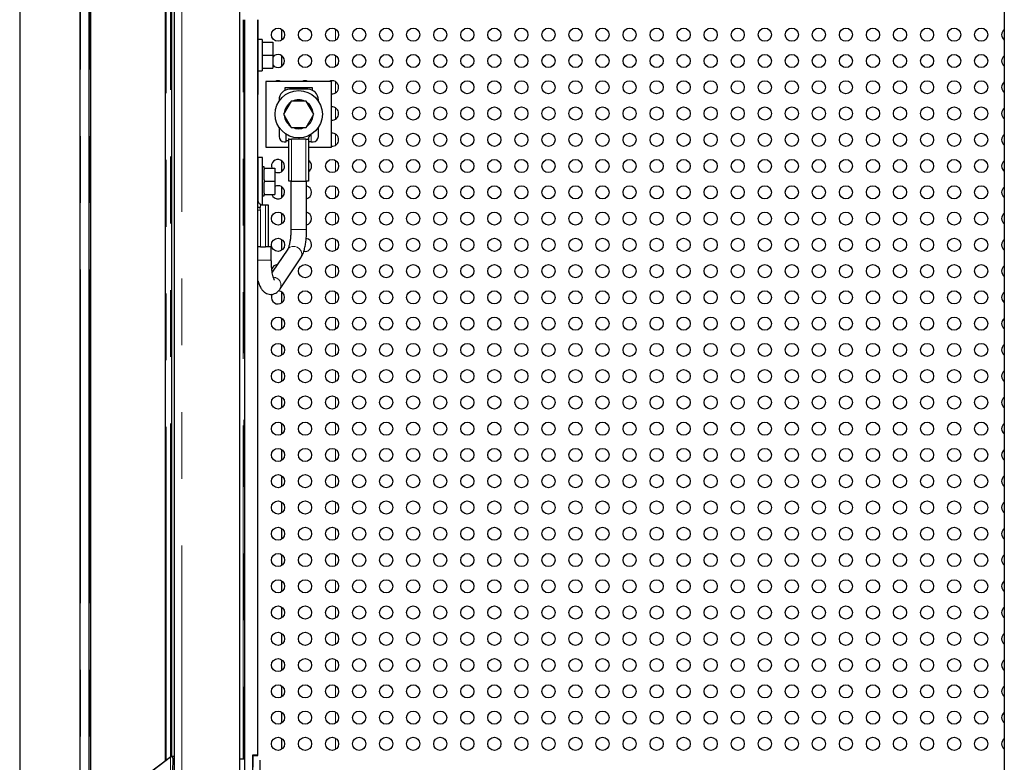
# Model space of a CAD drawing. Units: millimetres. Extents: x 627 to 8473, y 1183 to 6929.
# Drawn here: x 1128 to 1503, y 6417 to 6699 of the extents above; entities that cross this region are included whole.
import ezdxf

# ---------------------------------------------------------------- set-up
doc = ezdxf.new("R2010")
doc.units = ezdxf.units.MM
doc.header["$LTSCALE"] = 20
doc.linetypes.add('PHANTOM', pattern=[12.7, 6.35, -1.27, 1.27, -1.27, 1.27, -1.27])

msp = doc.modelspace()

# ---------------------------------------------------------------- linework, layer by layer
at = {"color": 7, "linetype": 'Continuous', "lineweight": 25}
for p, q in [((1128.19, 6844.82), (1128.19, 5444.82)), ((1151.19, 5461.18), (1151.19, 6844.82)), ((1154.65, 5461.18), (1154.65, 6844.82)), ((1155.29, 5461.18), (1155.29, 6844.82)), ((1183.69, 6417.09), (1183.69, 6822.68)), ((1186.19, 6418.79), (1186.19, 6820.18)), ((1503.19, 6820.18), (1503.19, 5871.32)), ((1186.96, 6808.5), (1186.96, 5864.16)), ((1211.96, 6809.76), (1211.96, 5862.9)), ((1213.95, 6411.91), (1213.95, 6699.33)), ((1218.95, 6419.41), (1218.95, 6699.33)), ((1218.95, 6419.16), (1218.95, 6699.33)), ((1218.96, 6670.83), (1218.96, 6699.33)), ((1228.09, 6691.63), (1228.09, 6695.59)), ((1220.56, 6691.83), (1218.96, 6691.83)), ((1220.56, 6691.83), (1220.56, 6679.83)), ((1220.56, 6690.83), (1224.56, 6690.83)), ((1220.56, 6690.83), (1224.56, 6690.83)), ((1224.56, 6690.83), (1224.56, 6690.83)), ((1224.56, 6690.83), (1224.56, 6685.83)), ((1220.56, 6685.83), (1224.56, 6685.83)), ((1224.56, 6685.83), (1224.56, 6680.83)), ((1228.09, 6681.63), (1228.09, 6685.59)), ((1218.96, 6679.83), (1220.56, 6679.83)), ((1220.56, 6680.83), (1224.56, 6680.83)), ((1221.96, 6675.83), (1221.96, 6650.83)), ((1246.96, 6675.83), (1221.96, 6675.83)), ((1246.96, 6650.83), (1246.96, 6675.83)), ((1239.71, 6673.33), (1229.21, 6673.33)), ((1229.21, 6673.33), (1229.21, 6672.42)), ((1237.96, 6672.83), (1230.96, 6672.83)), ((1234.46, 6673.33), (1234.46, 6672.83)), ((1239.71, 6672.42), (1239.71, 6673.33)), ((1218.95, 6670.83), (1218.96, 6670.83)), ((1226.96, 6668.83), (1226.96, 6668.3)), ((1231.57, 6668.33), (1228.69, 6663.33)), ((1237.35, 6668.33), (1231.57, 6668.33)), ((1240.23, 6663.33), (1237.35, 6668.33)), ((1241.96, 6668.3), (1241.96, 6668.83)), ((1228.69, 6663.33), (1231.57, 6658.33)), ((1237.35, 6658.33), (1240.23, 6663.33)), ((1226.96, 6658.35), (1226.96, 6654.83)), ((1231.57, 6658.33), (1237.35, 6658.33)), ((1241.96, 6654.83), (1241.96, 6658.35)), ((1228.96, 6652.83), (1229.71, 6652.83)), ((1229.71, 6652.83), (1229.71, 6655.68)), ((1229.71, 6653.33), (1230.71, 6653.33)), ((1230.71, 6653.83), (1230.71, 6654.09)), ((1230.71, 6653.83), (1231.71, 6653.83)), ((1230.71, 6637.83), (1230.71, 6653.83)), ((1237.21, 6653.83), (1231.71, 6653.83)), ((1234.46, 6654.33), (1234.46, 6653.83)), ((1237.21, 6653.83), (1238.21, 6653.83)), ((1238.21, 6654.09), (1238.21, 6653.83)), ((1238.21, 6653.83), (1238.21, 6637.83)), ((1239.21, 6652.83), (1238.21, 6652.83)), ((1239.21, 6652.83), (1239.96, 6652.83)), ((1221.96, 6650.83), (1230.71, 6650.83)), ((1238.21, 6650.83), (1246.96, 6650.83)), ((1220.66, 6646.83), (1219.06, 6646.83)), ((1219.06, 6629.84), (1219.06, 6646.83)), ((1220.66, 6628.83), (1220.66, 6646.83)), ((1228.09, 6641.63), (1228.09, 6645.59)), ((1221.36, 6643.33), (1220.66, 6643.33)), ((1221.36, 6642.83), (1221.36, 6643.33)), ((1221.36, 6642.83), (1225.36, 6642.83)), ((1221.36, 6642.83), (1221.36, 6642.31)), ((1221.36, 6638.34), (1221.36, 6642.31)), ((1225.36, 6642.83), (1225.36, 6637.83)), ((1221.36, 6638.34), (1221.36, 6637.83)), ((1221.36, 6637.83), (1221.36, 6637.31)), ((1221.36, 6637.83), (1225.36, 6637.83)), ((1225.36, 6637.83), (1225.36, 6632.83)), ((1231.71, 6637.83), (1230.71, 6637.83)), ((1231.47, 6637.82), (1231.47, 6619.51)), ((1231.47, 6637.82), (1237.47, 6637.82)), ((1231.71, 6637.83), (1237.21, 6637.83)), ((1238.21, 6637.83), (1237.21, 6637.83)), ((1237.47, 6619.51), (1237.47, 6637.82)), ((1221.36, 6633.34), (1221.36, 6637.31)), ((1228.09, 6631.63), (1228.09, 6635.59)), ((1220.66, 6632.33), (1221.36, 6632.33)), ((1221.36, 6633.34), (1221.36, 6632.83)), ((1221.36, 6632.33), (1221.36, 6632.83)), ((1221.36, 6632.83), (1225.36, 6632.83)), ((1219.86, 6627.8), (1218.95, 6627.8)), ((1219.59, 6627.8), (1219.03, 6627.8)), ((1220.51, 6628.83), (1220.66, 6628.83)), ((1220.86, 6628.8), (1221.86, 6628.8)), ((1221.86, 6628.8), (1222.86, 6628.8)), ((1222.86, 6628.8), (1222.86, 6612.8)), ((1228.09, 6621.63), (1228.09, 6625.59)), ((1228.09, 6611.63), (1228.09, 6615.59)), ((1219.86, 6612.8), (1218.95, 6612.8)), ((1219.86, 6612.8), (1221.86, 6612.8)), ((1222.86, 6612.8), (1221.86, 6612.8)), ((1224.03, 6612.8), (1222.86, 6612.8)), ((1224.03, 6607.74), (1224.03, 6612.8)), ((1230.27, 6611.94), (1224.38, 6603.16)), ((1227.35, 6596.82), (1235.25, 6608.6)), ((1228.09, 6591.63), (1228.09, 6595.59)), ((1228.09, 6581.63), (1228.09, 6585.59)), ((1228.09, 6571.63), (1228.09, 6575.59)), ((1228.09, 6561.63), (1228.09, 6565.59)), ((1228.09, 6551.63), (1228.09, 6555.59)), ((1228.09, 6541.63), (1228.09, 6545.59)), ((1228.09, 6531.63), (1228.09, 6535.59)), ((1228.09, 6521.63), (1228.09, 6525.59)), ((1228.09, 6511.63), (1228.09, 6515.59)), ((1228.09, 6501.63), (1228.09, 6505.59)), ((1228.09, 6491.63), (1228.09, 6495.59)), ((1228.09, 6481.63), (1228.09, 6485.59)), ((1228.09, 6471.63), (1228.09, 6475.59)), ((1228.09, 6461.63), (1228.09, 6465.59)), ((1228.09, 6451.63), (1228.09, 6455.59)), ((1228.09, 6441.63), (1228.09, 6445.59)), ((1228.09, 6431.63), (1228.09, 6435.59)), ((1228.09, 6421.63), (1228.09, 6425.59)), ((1185.75, 6418.64), (1174.29, 6410.04)), ((1186.13, 6418.77), (1186.11, 6418.77)), ((1186.28, 6418.79), (1186.31, 6418.79)), ((1186.95, 6418.79), (1186.31, 6418.79)), ((1213.95, 6417.79), (1211.96, 6417.79)), ((1216.95, 6411.91), (1216.95, 6419.41)), ((1216.95, 6419.41), (1216.95, 6419.16)), ((1216.95, 6419.41), (1218.95, 6419.41)), ((1216.95, 6419.16), (1216.95, 6414.79)), ((1216.95, 6419.16), (1218.95, 6419.16)), ((1218.95, 6419.16), (1218.95, 6419.41)), ((1219.65, 6417.44), (1219.65, 6408.57))]:
    msp.add_line(p, q, dxfattribs=at)
at = {"color": 1, "linetype": 'PHANTOM', "lineweight": 18}
for p, q in [((1151.34, 5461.18), (1151.34, 6844.82)), ((1154.99, 5461.18), (1154.99, 6844.82)), ((1183.99, 6417.32), (1183.99, 6822.38)), ((1185.69, 6418.59), (1185.69, 6820.68)), ((1189.96, 5864.16), (1189.96, 6808.5)), ((1213.24, 6417.79), (1213.24, 6699.33)), ((1213.5, 6699.33), (1213.5, 6417.79)), ((1213.59, 6699.33), (1213.59, 6417.79)), ((1248.46, 6691.47), (1248.46, 6695.74)), ((1248.46, 6681.47), (1248.46, 6685.74)), ((1248.46, 6671.47), (1248.46, 6675.74)), ((1248.46, 6661.47), (1248.46, 6665.74)), ((1231.71, 6653.83), (1231.71, 6637.83)), ((1237.21, 6637.83), (1237.21, 6653.83)), ((1239.21, 6655.68), (1239.21, 6652.83)), ((1248.46, 6651.47), (1248.46, 6655.74)), ((1248.46, 6641.47), (1248.46, 6645.74)), ((1248.46, 6631.47), (1248.46, 6635.74)), ((1219.86, 6626.8), (1218.95, 6626.8)), ((1219.86, 6629.06), (1219.86, 6627.8)), ((1219.86, 6626.8), (1219.86, 6612.8)), ((1221.86, 6612.8), (1221.86, 6628.8)), ((1248.46, 6621.47), (1248.46, 6625.74)), ((1231.47, 6619.51), (1237.47, 6619.51)), ((1248.46, 6611.47), (1248.46, 6615.74)), ((1224.03, 6607.74), (1218.95, 6607.74)), ((1248.46, 6601.47), (1248.46, 6605.74)), ((1248.46, 6591.47), (1248.46, 6595.74)), ((1248.46, 6581.47), (1248.46, 6585.74)), ((1248.46, 6571.47), (1248.46, 6575.74)), ((1248.46, 6561.47), (1248.46, 6565.74)), ((1248.46, 6551.47), (1248.46, 6555.74)), ((1248.46, 6541.47), (1248.46, 6545.74)), ((1248.46, 6531.47), (1248.46, 6535.74)), ((1248.46, 6521.47), (1248.46, 6525.74)), ((1248.46, 6511.47), (1248.46, 6515.74)), ((1248.46, 6501.47), (1248.46, 6505.74)), ((1248.46, 6491.47), (1248.46, 6495.74)), ((1248.46, 6481.47), (1248.46, 6485.74)), ((1248.46, 6471.47), (1248.46, 6475.74)), ((1248.46, 6461.47), (1248.46, 6465.74)), ((1248.46, 6451.47), (1248.46, 6455.74)), ((1248.46, 6441.47), (1248.46, 6445.74)), ((1248.46, 6431.47), (1248.46, 6435.74)), ((1248.46, 6421.47), (1248.46, 6425.74)), ((1185.68, 6418.58), (1174.29, 6409.97)), ((1185.68, 6418.58), (1185.64, 6418.53))]:
    msp.add_line(p, q, dxfattribs=at)
at = {"color": 1, "linetype": 'PHANTOM', "lineweight": 18, "flags": 128}
msp.add_lwpolyline([(1230.27, 6611.94), (1230.35, 6612.05), (1231.04, 6612.67), (1231.95, 6613), (1232.95, 6613), (1233.93, 6612.67), (1234.76, 6612.05), (1235.36, 6611.22), (1235.64, 6610.27), (1235.58, 6609.32), (1235.25, 6608.6)], dxfattribs=at)
at = {"color": 7, "linetype": 'Continuous', "lineweight": 25}
for centre, radius in [((1226.57, 6693.61), 2.5), ((1236.87, 6693.61), 2.5), ((1247.17, 6693.61), 2.5), ((1257.47, 6693.61), 2.5), ((1267.77, 6693.61), 2.5), ((1278.07, 6693.61), 2.5), ((1288.37, 6693.61), 2.5), ((1298.67, 6693.61), 2.5), ((1308.97, 6693.61), 2.5), ((1319.27, 6693.61), 2.5), ((1329.57, 6693.61), 2.5), ((1339.87, 6693.61), 2.5), ((1350.17, 6693.61), 2.5), ((1360.47, 6693.61), 2.5), ((1370.77, 6693.61), 2.5), ((1381.07, 6693.61), 2.5), ((1391.37, 6693.61), 2.5), ((1401.67, 6693.61), 2.5), ((1411.97, 6693.61), 2.5), ((1422.27, 6693.61), 2.5), ((1432.57, 6693.61), 2.5), ((1442.87, 6693.61), 2.5), ((1453.17, 6693.61), 2.5), ((1463.47, 6693.61), 2.5), ((1473.77, 6693.61), 2.5), ((1484.07, 6693.61), 2.5), ((1494.37, 6693.61), 2.5), ((1236.87, 6683.61), 2.5), ((1247.17, 6683.61), 2.5), ((1257.47, 6683.61), 2.5), ((1267.77, 6683.61), 2.5), ((1278.07, 6683.61), 2.5), ((1288.37, 6683.61), 2.5), ((1298.67, 6683.61), 2.5), ((1308.97, 6683.61), 2.5), ((1319.27, 6683.61), 2.5), ((1329.57, 6683.61), 2.5), ((1339.87, 6683.61), 2.5), ((1350.17, 6683.61), 2.5), ((1360.47, 6683.61), 2.5), ((1370.77, 6683.61), 2.5), ((1381.07, 6683.61), 2.5), ((1391.37, 6683.61), 2.5), ((1401.67, 6683.61), 2.5), ((1411.97, 6683.61), 2.5), ((1422.27, 6683.61), 2.5), ((1432.57, 6683.61), 2.5), ((1442.87, 6683.61), 2.5), ((1453.17, 6683.61), 2.5), ((1463.47, 6683.61), 2.5), ((1473.77, 6683.61), 2.5), ((1484.07, 6683.61), 2.5), ((1494.37, 6683.61), 2.5), ((1257.47, 6673.61), 2.5), ((1267.77, 6673.61), 2.5), ((1278.07, 6673.61), 2.5), ((1288.37, 6673.61), 2.5), ((1298.67, 6673.61), 2.5), ((1308.97, 6673.61), 2.5), ((1319.27, 6673.61), 2.5), ((1329.57, 6673.61), 2.5), ((1339.87, 6673.61), 2.5), ((1350.17, 6673.61), 2.5), ((1360.47, 6673.61), 2.5), ((1370.77, 6673.61), 2.5), ((1381.07, 6673.61), 2.5), ((1391.37, 6673.61), 2.5), ((1401.67, 6673.61), 2.5), ((1411.97, 6673.61), 2.5), ((1422.27, 6673.61), 2.5), ((1432.57, 6673.61), 2.5), ((1442.87, 6673.61), 2.5), ((1453.17, 6673.61), 2.5), ((1463.47, 6673.61), 2.5), ((1473.77, 6673.61), 2.5), ((1484.07, 6673.61), 2.5), ((1494.37, 6673.61), 2.5), ((1234.46, 6663.33), 9), ((1257.47, 6663.61), 2.5), ((1267.77, 6663.61), 2.5), ((1278.07, 6663.61), 2.5), ((1288.37, 6663.61), 2.5), ((1298.67, 6663.61), 2.5), ((1308.97, 6663.61), 2.5), ((1319.27, 6663.61), 2.5), ((1329.57, 6663.61), 2.5), ((1339.87, 6663.61), 2.5), ((1350.17, 6663.61), 2.5), ((1360.47, 6663.61), 2.5), ((1370.77, 6663.61), 2.5), ((1381.07, 6663.61), 2.5), ((1391.37, 6663.61), 2.5), ((1401.67, 6663.61), 2.5), ((1411.97, 6663.61), 2.5), ((1422.27, 6663.61), 2.5), ((1432.57, 6663.61), 2.5), ((1442.87, 6663.61), 2.5), ((1453.17, 6663.61), 2.5), ((1463.47, 6663.61), 2.5), ((1473.77, 6663.61), 2.5), ((1484.07, 6663.61), 2.5), ((1494.37, 6663.61), 2.5), ((1257.47, 6653.61), 2.5), ((1267.77, 6653.61), 2.5), ((1278.07, 6653.61), 2.5), ((1288.37, 6653.61), 2.5), ((1298.67, 6653.61), 2.5), ((1308.97, 6653.61), 2.5), ((1319.27, 6653.61), 2.5), ((1329.57, 6653.61), 2.5), ((1339.87, 6653.61), 2.5), ((1350.17, 6653.61), 2.5), ((1360.47, 6653.61), 2.5), ((1370.77, 6653.61), 2.5), ((1381.07, 6653.61), 2.5), ((1391.37, 6653.61), 2.5), ((1401.67, 6653.61), 2.5), ((1411.97, 6653.61), 2.5), ((1422.27, 6653.61), 2.5), ((1432.57, 6653.61), 2.5), ((1442.87, 6653.61), 2.5), ((1453.17, 6653.61), 2.5), ((1463.47, 6653.61), 2.5), ((1473.77, 6653.61), 2.5), ((1484.07, 6653.61), 2.5), ((1494.37, 6653.61), 2.5), ((1247.17, 6643.61), 2.5), ((1257.47, 6643.61), 2.5), ((1267.77, 6643.61), 2.5), ((1278.07, 6643.61), 2.5), ((1288.37, 6643.61), 2.5), ((1298.67, 6643.61), 2.5), ((1308.97, 6643.61), 2.5), ((1319.27, 6643.61), 2.5), ((1329.57, 6643.61), 2.5), ((1339.87, 6643.61), 2.5), ((1350.17, 6643.61), 2.5), ((1360.47, 6643.61), 2.5), ((1370.77, 6643.61), 2.5), ((1381.07, 6643.61), 2.5), ((1391.37, 6643.61), 2.5), ((1401.67, 6643.61), 2.5), ((1411.97, 6643.61), 2.5), ((1422.27, 6643.61), 2.5), ((1432.57, 6643.61), 2.5), ((1442.87, 6643.61), 2.5), ((1453.17, 6643.61), 2.5), ((1463.47, 6643.61), 2.5), ((1473.77, 6643.61), 2.5), ((1484.07, 6643.61), 2.5), ((1494.37, 6643.61), 2.5), ((1247.17, 6633.61), 2.5), ((1257.47, 6633.61), 2.5), ((1267.77, 6633.61), 2.5), ((1278.07, 6633.61), 2.5), ((1288.37, 6633.61), 2.5), ((1298.67, 6633.61), 2.5), ((1308.97, 6633.61), 2.5), ((1319.27, 6633.61), 2.5), ((1329.57, 6633.61), 2.5), ((1339.87, 6633.61), 2.5), ((1350.17, 6633.61), 2.5), ((1360.47, 6633.61), 2.5), ((1370.77, 6633.61), 2.5), ((1381.07, 6633.61), 2.5), ((1391.37, 6633.61), 2.5), ((1401.67, 6633.61), 2.5), ((1411.97, 6633.61), 2.5), ((1422.27, 6633.61), 2.5), ((1432.57, 6633.61), 2.5), ((1442.87, 6633.61), 2.5), ((1453.17, 6633.61), 2.5), ((1463.47, 6633.61), 2.5), ((1473.77, 6633.61), 2.5), ((1484.07, 6633.61), 2.5), ((1494.37, 6633.61), 2.5), ((1226.57, 6623.61), 2.5), ((1247.17, 6623.61), 2.5), ((1257.47, 6623.61), 2.5), ((1267.77, 6623.61), 2.5), ((1278.07, 6623.61), 2.5), ((1288.37, 6623.61), 2.5), ((1298.67, 6623.61), 2.5), ((1308.97, 6623.61), 2.5), ((1319.27, 6623.61), 2.5), ((1329.57, 6623.61), 2.5), ((1339.87, 6623.61), 2.5), ((1350.17, 6623.61), 2.5), ((1360.47, 6623.61), 2.5), ((1370.77, 6623.61), 2.5), ((1381.07, 6623.61), 2.5), ((1391.37, 6623.61), 2.5), ((1401.67, 6623.61), 2.5), ((1411.97, 6623.61), 2.5), ((1422.27, 6623.61), 2.5), ((1432.57, 6623.61), 2.5), ((1442.87, 6623.61), 2.5), ((1453.17, 6623.61), 2.5), ((1463.47, 6623.61), 2.5), ((1473.77, 6623.61), 2.5), ((1484.07, 6623.61), 2.5), ((1494.37, 6623.61), 2.5), ((1226.57, 6613.61), 2.5), ((1247.17, 6613.61), 2.5), ((1257.47, 6613.61), 2.5), ((1267.77, 6613.61), 2.5), ((1278.07, 6613.61), 2.5), ((1288.37, 6613.61), 2.5), ((1298.67, 6613.61), 2.5), ((1308.97, 6613.61), 2.5), ((1319.27, 6613.61), 2.5), ((1329.57, 6613.61), 2.5), ((1339.87, 6613.61), 2.5), ((1350.17, 6613.61), 2.5), ((1360.47, 6613.61), 2.5), ((1370.77, 6613.61), 2.5), ((1381.07, 6613.61), 2.5), ((1391.37, 6613.61), 2.5), ((1401.67, 6613.61), 2.5), ((1411.97, 6613.61), 2.5), ((1422.27, 6613.61), 2.5), ((1432.57, 6613.61), 2.5), ((1442.87, 6613.61), 2.5), ((1453.17, 6613.61), 2.5), ((1463.47, 6613.61), 2.5), ((1473.77, 6613.61), 2.5), ((1484.07, 6613.61), 2.5), ((1494.37, 6613.61), 2.5), ((1236.87, 6603.61), 2.5), ((1247.17, 6603.61), 2.5), ((1257.47, 6603.61), 2.5), ((1267.77, 6603.61), 2.5), ((1278.07, 6603.61), 2.5), ((1288.37, 6603.61), 2.5), ((1298.67, 6603.61), 2.5), ((1308.97, 6603.61), 2.5), ((1319.27, 6603.61), 2.5), ((1329.57, 6603.61), 2.5), ((1339.87, 6603.61), 2.5), ((1350.17, 6603.61), 2.5), ((1360.47, 6603.61), 2.5), ((1370.77, 6603.61), 2.5), ((1381.07, 6603.61), 2.5), ((1391.37, 6603.61), 2.5), ((1401.67, 6603.61), 2.5), ((1411.97, 6603.61), 2.5), ((1422.27, 6603.61), 2.5), ((1432.57, 6603.61), 2.5), ((1442.87, 6603.61), 2.5), ((1453.17, 6603.61), 2.5), ((1463.47, 6603.61), 2.5), ((1473.77, 6603.61), 2.5), ((1484.07, 6603.61), 2.5), ((1494.37, 6603.61), 2.5), ((1236.87, 6593.61), 2.5), ((1247.17, 6593.61), 2.5), ((1257.47, 6593.61), 2.5), ((1267.77, 6593.61), 2.5), ((1278.07, 6593.61), 2.5), ((1288.37, 6593.61), 2.5), ((1298.67, 6593.61), 2.5), ((1308.97, 6593.61), 2.5), ((1319.27, 6593.61), 2.5), ((1329.57, 6593.61), 2.5), ((1339.87, 6593.61), 2.5), ((1350.17, 6593.61), 2.5), ((1360.47, 6593.61), 2.5), ((1370.77, 6593.61), 2.5), ((1381.07, 6593.61), 2.5), ((1391.37, 6593.61), 2.5), ((1401.67, 6593.61), 2.5), ((1411.97, 6593.61), 2.5), ((1422.27, 6593.61), 2.5), ((1432.57, 6593.61), 2.5), ((1442.87, 6593.61), 2.5), ((1453.17, 6593.61), 2.5), ((1463.47, 6593.61), 2.5), ((1473.77, 6593.61), 2.5), ((1484.07, 6593.61), 2.5), ((1494.37, 6593.61), 2.5), ((1226.57, 6583.61), 2.5), ((1236.87, 6583.61), 2.5), ((1247.17, 6583.61), 2.5), ((1257.47, 6583.61), 2.5), ((1267.77, 6583.61), 2.5), ((1278.07, 6583.61), 2.5), ((1288.37, 6583.61), 2.5), ((1298.67, 6583.61), 2.5), ((1308.97, 6583.61), 2.5), ((1319.27, 6583.61), 2.5), ((1329.57, 6583.61), 2.5), ((1339.87, 6583.61), 2.5), ((1350.17, 6583.61), 2.5), ((1360.47, 6583.61), 2.5), ((1370.77, 6583.61), 2.5), ((1381.07, 6583.61), 2.5), ((1391.37, 6583.61), 2.5), ((1401.67, 6583.61), 2.5), ((1411.97, 6583.61), 2.5), ((1422.27, 6583.61), 2.5), ((1432.57, 6583.61), 2.5), ((1442.87, 6583.61), 2.5), ((1453.17, 6583.61), 2.5), ((1463.47, 6583.61), 2.5), ((1473.77, 6583.61), 2.5), ((1484.07, 6583.61), 2.5), ((1494.37, 6583.61), 2.5), ((1226.57, 6573.61), 2.5), ((1236.87, 6573.61), 2.5), ((1247.17, 6573.61), 2.5), ((1257.47, 6573.61), 2.5), ((1267.77, 6573.61), 2.5), ((1278.07, 6573.61), 2.5), ((1288.37, 6573.61), 2.5), ((1298.67, 6573.61), 2.5), ((1308.97, 6573.61), 2.5), ((1319.27, 6573.61), 2.5), ((1329.57, 6573.61), 2.5), ((1339.87, 6573.61), 2.5), ((1350.17, 6573.61), 2.5), ((1360.47, 6573.61), 2.5), ((1370.77, 6573.61), 2.5), ((1381.07, 6573.61), 2.5), ((1391.37, 6573.61), 2.5), ((1401.67, 6573.61), 2.5), ((1411.97, 6573.61), 2.5), ((1422.27, 6573.61), 2.5), ((1432.57, 6573.61), 2.5), ((1442.87, 6573.61), 2.5), ((1453.17, 6573.61), 2.5), ((1463.47, 6573.61), 2.5), ((1473.77, 6573.61), 2.5), ((1484.07, 6573.61), 2.5), ((1494.37, 6573.61), 2.5), ((1226.57, 6563.61), 2.5), ((1236.87, 6563.61), 2.5), ((1247.17, 6563.61), 2.5), ((1257.47, 6563.61), 2.5), ((1267.77, 6563.61), 2.5), ((1278.07, 6563.61), 2.5), ((1288.37, 6563.61), 2.5), ((1298.67, 6563.61), 2.5), ((1308.97, 6563.61), 2.5), ((1319.27, 6563.61), 2.5), ((1329.57, 6563.61), 2.5), ((1339.87, 6563.61), 2.5), ((1350.17, 6563.61), 2.5), ((1360.47, 6563.61), 2.5), ((1370.77, 6563.61), 2.5), ((1381.07, 6563.61), 2.5), ((1391.37, 6563.61), 2.5), ((1401.67, 6563.61), 2.5), ((1411.97, 6563.61), 2.5), ((1422.27, 6563.61), 2.5), ((1432.57, 6563.61), 2.5), ((1442.87, 6563.61), 2.5), ((1453.17, 6563.61), 2.5), ((1463.47, 6563.61), 2.5), ((1473.77, 6563.61), 2.5), ((1484.07, 6563.61), 2.5), ((1494.37, 6563.61), 2.5), ((1226.57, 6553.61), 2.5), ((1236.87, 6553.61), 2.5), ((1247.17, 6553.61), 2.5), ((1257.47, 6553.61), 2.5), ((1267.77, 6553.61), 2.5), ((1278.07, 6553.61), 2.5), ((1288.37, 6553.61), 2.5), ((1298.67, 6553.61), 2.5), ((1308.97, 6553.61), 2.5), ((1319.27, 6553.61), 2.5), ((1329.57, 6553.61), 2.5), ((1339.87, 6553.61), 2.5), ((1350.17, 6553.61), 2.5), ((1360.47, 6553.61), 2.5), ((1370.77, 6553.61), 2.5), ((1381.07, 6553.61), 2.5), ((1391.37, 6553.61), 2.5), ((1401.67, 6553.61), 2.5), ((1411.97, 6553.61), 2.5), ((1422.27, 6553.61), 2.5), ((1432.57, 6553.61), 2.5), ((1442.87, 6553.61), 2.5), ((1453.17, 6553.61), 2.5), ((1463.47, 6553.61), 2.5), ((1473.77, 6553.61), 2.5), ((1484.07, 6553.61), 2.5), ((1494.37, 6553.61), 2.5), ((1226.57, 6543.61), 2.5), ((1236.87, 6543.61), 2.5), ((1247.17, 6543.61), 2.5), ((1257.47, 6543.61), 2.5), ((1267.77, 6543.61), 2.5), ((1278.07, 6543.61), 2.5), ((1288.37, 6543.61), 2.5), ((1298.67, 6543.61), 2.5), ((1308.97, 6543.61), 2.5), ((1319.27, 6543.61), 2.5), ((1329.57, 6543.61), 2.5), ((1339.87, 6543.61), 2.5), ((1350.17, 6543.61), 2.5), ((1360.47, 6543.61), 2.5), ((1370.77, 6543.61), 2.5), ((1381.07, 6543.61), 2.5), ((1391.37, 6543.61), 2.5), ((1401.67, 6543.61), 2.5), ((1411.97, 6543.61), 2.5), ((1422.27, 6543.61), 2.5), ((1432.57, 6543.61), 2.5), ((1442.87, 6543.61), 2.5), ((1453.17, 6543.61), 2.5), ((1463.47, 6543.61), 2.5), ((1473.77, 6543.61), 2.5), ((1484.07, 6543.61), 2.5), ((1494.37, 6543.61), 2.5), ((1226.57, 6533.61), 2.5), ((1236.87, 6533.61), 2.5), ((1247.17, 6533.61), 2.5), ((1257.47, 6533.61), 2.5), ((1267.77, 6533.61), 2.5), ((1278.07, 6533.61), 2.5), ((1288.37, 6533.61), 2.5), ((1298.67, 6533.61), 2.5), ((1308.97, 6533.61), 2.5), ((1319.27, 6533.61), 2.5), ((1329.57, 6533.61), 2.5), ((1339.87, 6533.61), 2.5), ((1350.17, 6533.61), 2.5), ((1360.47, 6533.61), 2.5), ((1370.77, 6533.61), 2.5), ((1381.07, 6533.61), 2.5), ((1391.37, 6533.61), 2.5), ((1401.67, 6533.61), 2.5), ((1411.97, 6533.61), 2.5), ((1422.27, 6533.61), 2.5), ((1432.57, 6533.61), 2.5), ((1442.87, 6533.61), 2.5), ((1453.17, 6533.61), 2.5), ((1463.47, 6533.61), 2.5), ((1473.77, 6533.61), 2.5), ((1484.07, 6533.61), 2.5), ((1494.37, 6533.61), 2.5), ((1226.57, 6523.61), 2.5), ((1236.87, 6523.61), 2.5), ((1247.17, 6523.61), 2.5), ((1257.47, 6523.61), 2.5), ((1267.77, 6523.61), 2.5), ((1278.07, 6523.61), 2.5), ((1288.37, 6523.61), 2.5), ((1298.67, 6523.61), 2.5), ((1308.97, 6523.61), 2.5), ((1319.27, 6523.61), 2.5), ((1329.57, 6523.61), 2.5), ((1339.87, 6523.61), 2.5), ((1350.17, 6523.61), 2.5), ((1360.47, 6523.61), 2.5), ((1370.77, 6523.61), 2.5), ((1381.07, 6523.61), 2.5), ((1391.37, 6523.61), 2.5), ((1401.67, 6523.61), 2.5), ((1411.97, 6523.61), 2.5), ((1422.27, 6523.61), 2.5), ((1432.57, 6523.61), 2.5), ((1442.87, 6523.61), 2.5), ((1453.17, 6523.61), 2.5), ((1463.47, 6523.61), 2.5), ((1473.77, 6523.61), 2.5), ((1484.07, 6523.61), 2.5), ((1494.37, 6523.61), 2.5), ((1226.57, 6513.61), 2.5), ((1236.87, 6513.61), 2.5), ((1247.17, 6513.61), 2.5), ((1257.47, 6513.61), 2.5), ((1267.77, 6513.61), 2.5), ((1278.07, 6513.61), 2.5), ((1288.37, 6513.61), 2.5), ((1298.67, 6513.61), 2.5), ((1308.97, 6513.61), 2.5), ((1319.27, 6513.61), 2.5), ((1329.57, 6513.61), 2.5), ((1339.87, 6513.61), 2.5), ((1350.17, 6513.61), 2.5), ((1360.47, 6513.61), 2.5), ((1370.77, 6513.61), 2.5), ((1381.07, 6513.61), 2.5), ((1391.37, 6513.61), 2.5), ((1401.67, 6513.61), 2.5), ((1411.97, 6513.61), 2.5), ((1422.27, 6513.61), 2.5), ((1432.57, 6513.61), 2.5), ((1442.87, 6513.61), 2.5), ((1453.17, 6513.61), 2.5), ((1463.47, 6513.61), 2.5), ((1473.77, 6513.61), 2.5), ((1484.07, 6513.61), 2.5), ((1494.37, 6513.61), 2.5), ((1226.57, 6503.61), 2.5), ((1236.87, 6503.61), 2.5), ((1247.17, 6503.61), 2.5), ((1257.47, 6503.61), 2.5), ((1267.77, 6503.61), 2.5), ((1278.07, 6503.61), 2.5), ((1288.37, 6503.61), 2.5), ((1298.67, 6503.61), 2.5), ((1308.97, 6503.61), 2.5), ((1319.27, 6503.61), 2.5), ((1329.57, 6503.61), 2.5), ((1339.87, 6503.61), 2.5), ((1350.17, 6503.61), 2.5), ((1360.47, 6503.61), 2.5), ((1370.77, 6503.61), 2.5), ((1381.07, 6503.61), 2.5), ((1391.37, 6503.61), 2.5), ((1401.67, 6503.61), 2.5), ((1411.97, 6503.61), 2.5), ((1422.27, 6503.61), 2.5), ((1432.57, 6503.61), 2.5), ((1442.87, 6503.61), 2.5), ((1453.17, 6503.61), 2.5), ((1463.47, 6503.61), 2.5), ((1473.77, 6503.61), 2.5), ((1484.07, 6503.61), 2.5), ((1494.37, 6503.61), 2.5), ((1226.57, 6493.61), 2.5), ((1236.87, 6493.61), 2.5), ((1247.17, 6493.61), 2.5), ((1257.47, 6493.61), 2.5), ((1267.77, 6493.61), 2.5), ((1278.07, 6493.61), 2.5), ((1288.37, 6493.61), 2.5), ((1298.67, 6493.61), 2.5), ((1308.97, 6493.61), 2.5), ((1319.27, 6493.61), 2.5), ((1329.57, 6493.61), 2.5), ((1339.87, 6493.61), 2.5), ((1350.17, 6493.61), 2.5), ((1360.47, 6493.61), 2.5), ((1370.77, 6493.61), 2.5), ((1381.07, 6493.61), 2.5), ((1391.37, 6493.61), 2.5), ((1401.67, 6493.61), 2.5), ((1411.97, 6493.61), 2.5), ((1422.27, 6493.61), 2.5), ((1432.57, 6493.61), 2.5), ((1442.87, 6493.61), 2.5), ((1453.17, 6493.61), 2.5), ((1463.47, 6493.61), 2.5), ((1473.77, 6493.61), 2.5), ((1484.07, 6493.61), 2.5), ((1494.37, 6493.61), 2.5), ((1226.57, 6483.61), 2.5), ((1236.87, 6483.61), 2.5), ((1247.17, 6483.61), 2.5), ((1257.47, 6483.61), 2.5), ((1267.77, 6483.61), 2.5), ((1278.07, 6483.61), 2.5), ((1288.37, 6483.61), 2.5), ((1298.67, 6483.61), 2.5), ((1308.97, 6483.61), 2.5), ((1319.27, 6483.61), 2.5), ((1329.57, 6483.61), 2.5), ((1339.87, 6483.61), 2.5), ((1350.17, 6483.61), 2.5), ((1360.47, 6483.61), 2.5), ((1370.77, 6483.61), 2.5), ((1381.07, 6483.61), 2.5), ((1391.37, 6483.61), 2.5), ((1401.67, 6483.61), 2.5), ((1411.97, 6483.61), 2.5), ((1422.27, 6483.61), 2.5), ((1432.57, 6483.61), 2.5), ((1442.87, 6483.61), 2.5), ((1453.17, 6483.61), 2.5), ((1463.47, 6483.61), 2.5), ((1473.77, 6483.61), 2.5), ((1484.07, 6483.61), 2.5), ((1494.37, 6483.61), 2.5), ((1226.57, 6473.61), 2.5), ((1236.87, 6473.61), 2.5), ((1247.17, 6473.61), 2.5), ((1257.47, 6473.61), 2.5), ((1267.77, 6473.61), 2.5), ((1278.07, 6473.61), 2.5), ((1288.37, 6473.61), 2.5), ((1298.67, 6473.61), 2.5), ((1308.97, 6473.61), 2.5), ((1319.27, 6473.61), 2.5), ((1329.57, 6473.61), 2.5), ((1339.87, 6473.61), 2.5), ((1350.17, 6473.61), 2.5), ((1360.47, 6473.61), 2.5), ((1370.77, 6473.61), 2.5), ((1381.07, 6473.61), 2.5), ((1391.37, 6473.61), 2.5), ((1401.67, 6473.61), 2.5), ((1411.97, 6473.61), 2.5), ((1422.27, 6473.61), 2.5), ((1432.57, 6473.61), 2.5), ((1442.87, 6473.61), 2.5), ((1453.17, 6473.61), 2.5), ((1463.47, 6473.61), 2.5), ((1473.77, 6473.61), 2.5), ((1484.07, 6473.61), 2.5), ((1494.37, 6473.61), 2.5), ((1226.57, 6463.61), 2.5), ((1236.87, 6463.61), 2.5), ((1247.17, 6463.61), 2.5), ((1257.47, 6463.61), 2.5), ((1267.77, 6463.61), 2.5), ((1278.07, 6463.61), 2.5), ((1288.37, 6463.61), 2.5), ((1298.67, 6463.61), 2.5), ((1308.97, 6463.61), 2.5), ((1319.27, 6463.61), 2.5), ((1329.57, 6463.61), 2.5), ((1339.87, 6463.61), 2.5), ((1350.17, 6463.61), 2.5), ((1360.47, 6463.61), 2.5), ((1370.77, 6463.61), 2.5), ((1381.07, 6463.61), 2.5), ((1391.37, 6463.61), 2.5), ((1401.67, 6463.61), 2.5), ((1411.97, 6463.61), 2.5), ((1422.27, 6463.61), 2.5), ((1432.57, 6463.61), 2.5), ((1442.87, 6463.61), 2.5), ((1453.17, 6463.61), 2.5), ((1463.47, 6463.61), 2.5), ((1473.77, 6463.61), 2.5), ((1484.07, 6463.61), 2.5), ((1494.37, 6463.61), 2.5), ((1226.57, 6453.61), 2.5), ((1236.87, 6453.61), 2.5), ((1247.17, 6453.61), 2.5), ((1257.47, 6453.61), 2.5), ((1267.77, 6453.61), 2.5), ((1278.07, 6453.61), 2.5), ((1288.37, 6453.61), 2.5), ((1298.67, 6453.61), 2.5), ((1308.97, 6453.61), 2.5), ((1319.27, 6453.61), 2.5), ((1329.57, 6453.61), 2.5), ((1339.87, 6453.61), 2.5), ((1350.17, 6453.61), 2.5), ((1360.47, 6453.61), 2.5), ((1370.77, 6453.61), 2.5), ((1381.07, 6453.61), 2.5), ((1391.37, 6453.61), 2.5), ((1401.67, 6453.61), 2.5), ((1411.97, 6453.61), 2.5), ((1422.27, 6453.61), 2.5), ((1432.57, 6453.61), 2.5), ((1442.87, 6453.61), 2.5), ((1453.17, 6453.61), 2.5), ((1463.47, 6453.61), 2.5), ((1473.77, 6453.61), 2.5), ((1484.07, 6453.61), 2.5), ((1494.37, 6453.61), 2.5), ((1226.57, 6443.61), 2.5), ((1236.87, 6443.61), 2.5), ((1247.17, 6443.61), 2.5), ((1257.47, 6443.61), 2.5), ((1267.77, 6443.61), 2.5), ((1278.07, 6443.61), 2.5), ((1288.37, 6443.61), 2.5), ((1298.67, 6443.61), 2.5), ((1308.97, 6443.61), 2.5), ((1319.27, 6443.61), 2.5), ((1329.57, 6443.61), 2.5), ((1339.87, 6443.61), 2.5), ((1350.17, 6443.61), 2.5), ((1360.47, 6443.61), 2.5), ((1370.77, 6443.61), 2.5), ((1381.07, 6443.61), 2.5), ((1391.37, 6443.61), 2.5), ((1401.67, 6443.61), 2.5), ((1411.97, 6443.61), 2.5), ((1422.27, 6443.61), 2.5), ((1432.57, 6443.61), 2.5), ((1442.87, 6443.61), 2.5), ((1453.17, 6443.61), 2.5), ((1463.47, 6443.61), 2.5), ((1473.77, 6443.61), 2.5), ((1484.07, 6443.61), 2.5), ((1494.37, 6443.61), 2.5), ((1226.57, 6433.61), 2.5), ((1236.87, 6433.61), 2.5), ((1247.17, 6433.61), 2.5), ((1257.47, 6433.61), 2.5), ((1267.77, 6433.61), 2.5), ((1278.07, 6433.61), 2.5), ((1288.37, 6433.61), 2.5), ((1298.67, 6433.61), 2.5), ((1308.97, 6433.61), 2.5), ((1319.27, 6433.61), 2.5), ((1329.57, 6433.61), 2.5), ((1339.87, 6433.61), 2.5), ((1350.17, 6433.61), 2.5), ((1360.47, 6433.61), 2.5), ((1370.77, 6433.61), 2.5), ((1381.07, 6433.61), 2.5), ((1391.37, 6433.61), 2.5), ((1401.67, 6433.61), 2.5), ((1411.97, 6433.61), 2.5), ((1422.27, 6433.61), 2.5), ((1432.57, 6433.61), 2.5), ((1442.87, 6433.61), 2.5), ((1453.17, 6433.61), 2.5), ((1463.47, 6433.61), 2.5), ((1473.77, 6433.61), 2.5), ((1484.07, 6433.61), 2.5), ((1494.37, 6433.61), 2.5), ((1226.57, 6423.61), 2.5), ((1236.87, 6423.61), 2.5), ((1247.17, 6423.61), 2.5), ((1257.47, 6423.61), 2.5), ((1267.77, 6423.61), 2.5), ((1278.07, 6423.61), 2.5), ((1288.37, 6423.61), 2.5), ((1298.67, 6423.61), 2.5), ((1308.97, 6423.61), 2.5), ((1319.27, 6423.61), 2.5), ((1329.57, 6423.61), 2.5), ((1339.87, 6423.61), 2.5), ((1350.17, 6423.61), 2.5), ((1360.47, 6423.61), 2.5), ((1370.77, 6423.61), 2.5), ((1381.07, 6423.61), 2.5), ((1391.37, 6423.61), 2.5), ((1401.67, 6423.61), 2.5), ((1411.97, 6423.61), 2.5), ((1422.27, 6423.61), 2.5), ((1432.57, 6423.61), 2.5), ((1442.87, 6423.61), 2.5), ((1453.17, 6423.61), 2.5), ((1463.47, 6423.61), 2.5), ((1473.77, 6423.61), 2.5), ((1484.07, 6423.61), 2.5), ((1494.37, 6423.61), 2.5)]:
    msp.add_circle(centre, radius, dxfattribs=at)
for centre, radius, start, end in [((1504.67, 6693.61), 2.5, 126.1983, 233.8017), ((1226.57, 6683.61), 2.5, 0, 143.3974), ((1226.57, 6683.61), 2.5, 216.6026, 0), ((1504.67, 6683.61), 2.5, 126.1983, 233.8017), ((1226.57, 6673.61), 2.5, 62.5757, 117.4243), ((1236.87, 6673.61), 2.5, 62.5757, 117.4243), ((1247.17, 6673.61), 2.5, 0, 117.4243), ((1504.67, 6673.61), 2.5, 126.1983, 233.8017), ((1230.96, 6668.83), 4, 90, 180), ((1237.96, 6668.83), 4, 0, 90), ((1247.17, 6673.61), 2.5, 265.251, 0), ((1234.46, 6663.33), 5.5, 125.38, 174.62), ((1234.46, 6663.33), 5.5, 65.38, 114.62), ((1234.46, 6663.33), 5.5, 5.38, 54.62), ((1247.17, 6663.61), 2.5, 0, 94.749), ((1504.67, 6663.61), 2.5, 126.1983, 233.8017), ((1234.46, 6663.33), 5.5, 185.38, 234.62), ((1234.46, 6663.33), 5.5, 305.38, 354.62), ((1247.17, 6663.61), 2.5, 265.251, 0), ((1234.46, 6663.33), 5.5, 245.38, 294.62), ((1228.96, 6654.83), 2, 180, 270), ((1239.96, 6654.83), 2, 270, 0), ((1247.17, 6653.61), 2.5, 0, 94.749), ((1247.17, 6653.61), 2.5, 265.251, 0), ((1504.67, 6653.61), 2.5, 126.1983, 233.8017), ((1226.57, 6643.61), 2.5, 0, 198.2097), ((1236.87, 6643.61), 2.5, 0, 57.5061), ((1504.67, 6643.61), 2.5, 126.1983, 233.8017), ((1226.57, 6643.61), 2.5, 241.1322, 0), ((1236.87, 6643.61), 2.5, 302.4939, 0), ((1226.57, 6633.61), 2.5, 0, 118.8678), ((1236.87, 6633.61), 2.5, 0, 75.967), ((1504.67, 6633.61), 2.5, 126.1983, 233.8017), ((1226.57, 6633.61), 2.5, 198.2097, 0), ((1236.87, 6633.61), 2.5, 284.033, 0), ((1220.86, 6630.8), 2, 240, 270), ((1236.87, 6623.61), 2.5, 0, 75.967), ((1236.87, 6623.61), 2.5, 284.033, 0), ((1504.67, 6623.61), 2.5, 126.1983, 233.8017), ((1236.87, 6613.61), 2.5, 0, 79.616), ((1504.67, 6613.61), 2.5, 126.1983, 233.8017), ((1236.87, 6613.61), 2.5, 259.1133, 0), ((1226.57, 6603.61), 2.5, 95.058, 161.0091), ((1504.67, 6603.61), 2.5, 126.1983, 233.8017), ((1226.57, 6593.61), 2.5, 150.1108, 0), ((1226.57, 6593.61), 2.5, 0, 86.4818), ((1504.67, 6593.61), 2.5, 126.1983, 233.8017), ((1504.67, 6583.61), 2.5, 126.1983, 233.8017), ((1504.67, 6573.61), 2.5, 126.1983, 233.8017), ((1504.67, 6563.61), 2.5, 126.1983, 233.8017), ((1504.67, 6553.61), 2.5, 126.1983, 233.8017), ((1504.67, 6543.61), 2.5, 126.1983, 233.8017), ((1504.67, 6533.61), 2.5, 126.1983, 233.8017), ((1504.67, 6523.61), 2.5, 126.1983, 233.8017), ((1504.67, 6513.61), 2.5, 126.1983, 233.8017), ((1504.67, 6503.61), 2.5, 126.1983, 233.8017), ((1504.67, 6493.61), 2.5, 126.1983, 233.8017), ((1504.67, 6483.61), 2.5, 126.1983, 233.8017), ((1504.67, 6473.61), 2.5, 126.1983, 233.8017), ((1504.67, 6463.61), 2.5, 126.1983, 233.8017), ((1504.67, 6453.61), 2.5, 126.1983, 233.8017), ((1504.67, 6443.61), 2.5, 126.1983, 233.8017), ((1504.67, 6433.61), 2.5, 126.1983, 233.8017), ((1504.67, 6423.61), 2.5, 126.1983, 233.8017), ((1186.28, 6417.79), 1, 90, 127.1349)]:
    msp.add_arc(centre, radius, start, end, dxfattribs=at)
at = {"color": 1, "linetype": 'PHANTOM', "lineweight": 18}
for centre, radius, start, end in [((1217.86, 6626.8), 2, 0, 30), ((1224.71, 6598.26), 3, 331.3811, 88.1413)]:
    msp.add_arc(centre, radius, start, end, dxfattribs=at)
at = {"color": 7, "linetype": 'Continuous', "lineweight": 25}
for points, knots in [([(1238.21, 6654.09), (1238.24, 6654.22), (1238.3, 6654.48), (1238.69, 6655.08), (1239.01, 6655.55), (1239.21, 6655.83)], [0, 0, 0, 0, 0.279092, 0.5597, 1, 1, 1, 1]), ([(1219.06, 6630.09), (1219.08, 6629.97), (1219.13, 6629.72), (1219.44, 6629.36), (1219.72, 6629.16), (1219.86, 6629.06)], [0, 0, 0, 0, 0.2958666, 0.6485022, 1, 1, 1, 1]), ([(1231.47, 6619.51), (1231.47, 6619.23), (1231.46, 6618.4), (1231.39, 6617.05), (1231.24, 6615.55), (1231.02, 6614.22), (1230.77, 6613.18), (1230.53, 6612.46), (1230.34, 6612.05), (1230.29, 6611.97), (1230.27, 6611.94)], [0, 0, 0, 0, 0.0804525, 0.2340955, 0.3867864, 0.5370231, 0.683029, 0.807133, 0.919737, 1, 1, 1, 1]), ([(1235.25, 6608.6), (1235.39, 6608.82), (1235.77, 6609.44), (1236.26, 6610.62), (1236.73, 6612.21), (1237.08, 6613.98), (1237.31, 6615.83), (1237.45, 6617.68), (1237.47, 6618.92), (1237.47, 6619.51)], [0, 0, 0, 0, 0.085476, 0.242252, 0.409162, 0.566552, 0.717529, 0.865324, 1, 1, 1, 1]), ([(1225.23, 6600.18), (1225.22, 6600.18), (1225.22, 6600.19), (1225.06, 6600.47), (1224.86, 6601.02), (1224.62, 6601.87), (1224.39, 6602.99), (1224.2, 6604.33), (1224.07, 6605.82), (1224.03, 6606.98), (1224.03, 6607.62), (1224.03, 6607.74)], [0, 0, 0, 0, 0.065372, 0.165816, 0.278293, 0.402983, 0.537606, 0.679197, 0.825183, 0.966949, 1, 1, 1, 1]), ([(1218.95, 6599.9), (1218.97, 6599.83), (1219.12, 6599.19), (1219.52, 6598.14), (1220.13, 6596.92), (1220.89, 6595.98), (1221.7, 6595.32), (1222.64, 6594.87), (1223.7, 6594.69), (1224.77, 6594.81), (1225.72, 6595.21), (1226.51, 6595.8), (1227.02, 6596.36), (1227.27, 6596.72), (1227.35, 6596.82)], [0, 0, 0, 0, 0.017076, 0.148953, 0.292453, 0.388378, 0.474158, 0.55554, 0.635481, 0.720531, 0.80029, 0.879778, 0.965255, 1, 1, 1, 1]), ([(1186.28, 6418.79), (1186.17, 6418.78), (1185.96, 6418.76), (1185.79, 6418.65), (1185.7, 6418.6)], [0, 0, 0, 0, 0.52203, 1, 1, 1, 1]), ([(1186.31, 6418.79), (1186.34, 6418.76), (1186.41, 6418.69), (1186.47, 6418.05), (1186.5, 6416.77), (1186.44, 6414.87), (1186.35, 6413.44), (1186.31, 6412.79)], [0, 0, 0, 0, 0.1466026, 0.3203756, 0.5411121, 0.7929994, 1, 1, 1, 1])]:
    msp.add_open_spline(points, degree=3, knots=knots, dxfattribs=at)
at = {"color": 1, "linetype": 'PHANTOM', "lineweight": 18}
for points, knots in [([(1186.31, 6418.79), (1186.18, 6418.77), (1185.94, 6418.75), (1185.74, 6418.61), (1185.64, 6418.53)], [0, 0, 0, 0, 0.505805, 1, 1, 1, 1]), ([(1185.64, 6418.53), (1185.64, 6418.39), (1185.64, 6418.11), (1185.66, 6416.8), (1185.64, 6415.01), (1185.64, 6413.57), (1185.64, 6412.85)], [0, 0, 0, 0, 0.2516, 0.500202, 0.748291, 1, 1, 1, 1]), ([(1185.68, 6418.59), (1185.68, 6418.59), (1185.68, 6418.59), (1185.68, 6418.59), (1185.68, 6418.59), (1185.68, 6418.58), (1185.68, 6418.58)], [0, 0, 0, 0, 0.49441, 0.752338, 0.912568, 1, 1, 1, 1])]:
    msp.add_open_spline(points, degree=3, knots=knots, dxfattribs=at)

doc.saveas('drawing.dxf')
